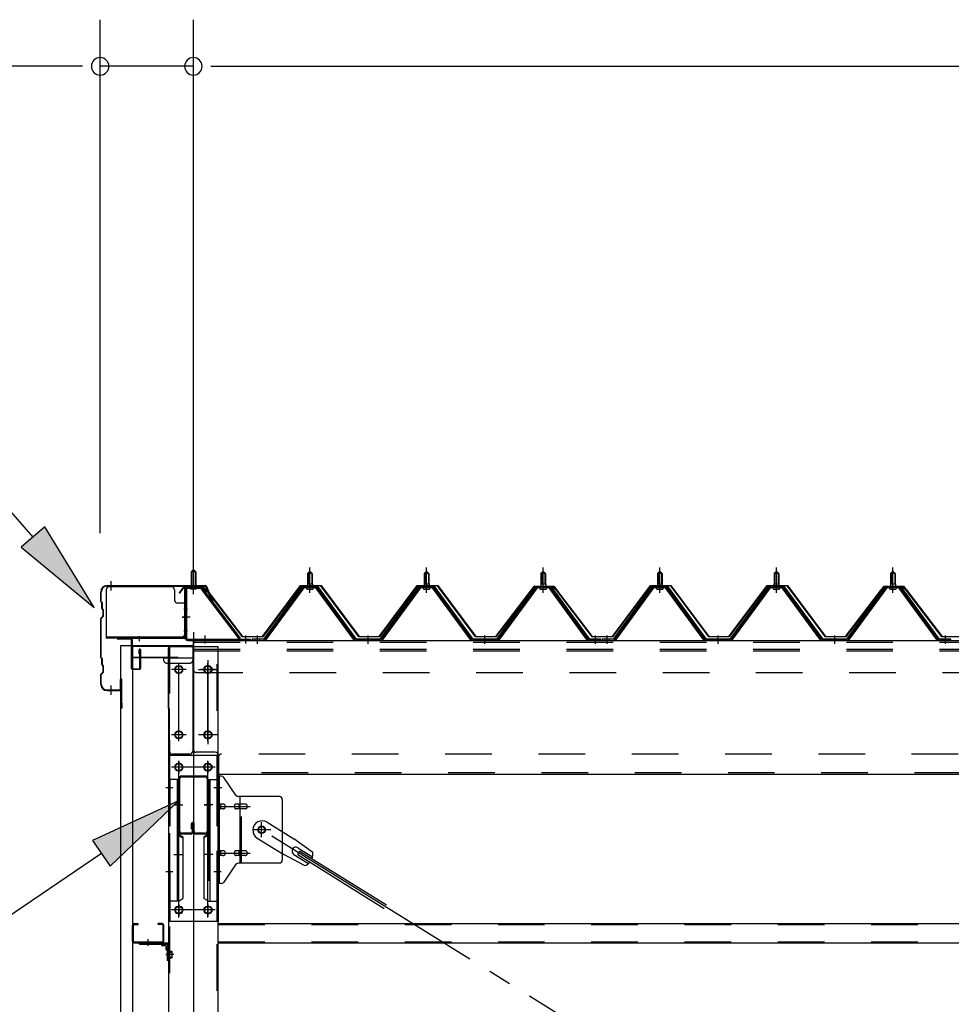
# Model space of a CAD drawing. Extents: x 868 to 32764, y 310 to 22484.
# Drawn here: x 16621 to 18219, y 16476 to 18165 of the extents above; entities that cross this region are included whole.
import ezdxf

# ---------------------------------------------------------------- set-up
doc = ezdxf.new("R2010")
doc.units = 0
doc.header["$LTSCALE"] = 80
doc.header["$MEASUREMENT"] = 0
for name, pattern in [('1PL-M', [15, 12, -1, 1, -1]), ('1PL-S', [4, 2.5, -0.5, 0.5, -0.5]), ('1PL-SL', [6.5, 5, -0.5, 0.5, -0.5]), ('HIDE-M', [2, 1, -1])]:
    doc.linetypes.add(name, pattern=pattern)
for name, color, linetype in [('HIKIDASHI', 6, 'CONTINUOUS'), ('SUNPOU', 4, 'CONTINUOUS'), ('ケラバ', 3, 'CONTINUOUS'), ('ケラバ穴隠し金具', 2, 'CONTINUOUS'), ('パネル受フレ-ム', 1, 'CONTINUOUS'), ('ブレ-ス', 3, 'CONTINUOUS'), ('ブレ-ス取付金物', 2, 'CONTINUOUS'), ('ヨドル-フ88', 2, 'CONTINUOUS'), ('上枠', 3, 'CONTINUOUS'), ('壁', 3, 'CONTINUOUS'), ('後柱', 3, 'CONTINUOUS'), ('後桁', 3, 'CONTINUOUS'), ('梁', 3, 'CONTINUOUS'), ('梁取付金具', 2, 'CONTINUOUS'), ('端桁金具', 1, 'CONTINUOUS'), ('胴縁', 1, 'CONTINUOUS'), ('胴縁金具', 2, 'CONTINUOUS')]:
    doc.layers.add(name, color=color, linetype=linetype)

msp = doc.modelspace()

# ---------------------------------------------------------------- linework, layer by layer
at = {"layer": 'HIKIDASHI'}
for p, q in [((16643.5, 17277.6), (16289.4, 17685.4)), ((16663.7, 17295.1), (16623.4, 17260.2)), ((16748.4, 17156.8), (16663.7, 17295.1)), ((16623.4, 17260.2), (16748.4, 17156.8)), ((16892.9, 16825), (16745.7, 16757)), ((16775.7, 16712.9), (16892.9, 16825)), ((16745.7, 16757), (16775.7, 16712.9)), ((16760.7, 16735), (16472.6, 16538.7))]:
    msp.add_line(p, q, dxfattribs=at)
for points in [[(16623.4, 17260.2), (16663.7, 17295.1), (16748.4, 17156.8)], [(16775.7, 16712.9), (16745.7, 16757), (16892.9, 16825)]]:
    msp.add_solid(points, dxfattribs=at)
at = {"layer": 'SUNPOU'}
for p, q in [((16758.6, 17284.5), (16758.6, 18165.4)), ((16918.6, 17204.5), (16918.6, 18165.4)), ((16918.6, 17204.5), (16918.6, 18165.4)), ((16718.6, 18085.4), (16259.6, 18085.4)), ((16728.6, 18085.4), (16698.6, 18085.4)), ((16918.6, 18085.4), (16758.6, 18085.4)), ((16948.6, 18085.4), (16978.6, 18085.4)), ((16948.6, 18085.4), (16978.6, 18085.4)), ((16958.6, 18085.4), (16998.6, 18085.4)), ((16958.6, 18085.4), (28078.6, 18085.4))]:
    msp.add_line(p, q, dxfattribs=at)
for centre, start, end in [((16758.6, 18085.4), 0, 180), ((16918.6, 18085.4), 0, 180), ((16918.6, 18085.4), 0, 180), ((16758.6, 18085.4), 180, 0), ((16918.6, 18085.4), 180, 0), ((16918.6, 18085.4), 180, 0)]:
    msp.add_arc(centre, 15, start, end, dxfattribs=at)
at = {"layer": 'ケラバ', "color": 6, "linetype": '1PL-M'}
for p, q in [((16777.6, 17186), (16777.6, 17202)), ((16918.6, 17186), (16918.6, 17202)), ((16777.6, 17007), (16777.6, 17023))]:
    msp.add_line(p, q, dxfattribs=at)
at = {"layer": 'ケラバ'}
for p, q in [((16759.6, 17167.4), (16759.6, 17183.5)), ((16760.6, 17167.4), (16760.6, 17183.5)), ((16770.6, 17194.5), (16939.3, 17194.5)), ((16770.6, 17193.5), (16939.3, 17193.5)), ((16940.2, 17192.9), (16952.2, 17163.2)), ((16941.1, 17193.3), (16953.1, 17163.5)), ((16760.2, 17166), (16761.3, 17164.8)), ((16760.9, 17166.7), (16762, 17165.5)), ((16761.6, 17155.4), (16761.6, 17164.1)), ((16762.6, 17155.4), (16762.6, 17164.1)), ((16953.1, 17163.5), (16952.2, 17163.2)), ((16762.2, 17154), (16763.3, 17152.8)), ((16762.9, 17154.7), (16764, 17153.5)), ((16763.6, 17143), (16763.6, 17152.1)), ((16764.6, 17143), (16764.6, 17152.1)), ((16759.6, 17071.4), (16759.6, 17137.7)), ((16763.3, 17142.2), (16760.2, 17139.1)), ((16760.6, 17071.4), (16760.6, 17137.7)), ((16764, 17141.5), (16760.9, 17138.4)), ((16760.2, 17070), (16761.3, 17068.8)), ((16760.9, 17070.7), (16762, 17069.5)), ((16761.6, 17059.4), (16761.6, 17068.1)), ((16762.6, 17059.4), (16762.6, 17068.1)), ((16763.3, 17046.2), (16760.2, 17043.1)), ((16764, 17045.5), (16760.9, 17042.4)), ((16762.2, 17058), (16763.3, 17056.8)), ((16762.9, 17058.7), (16764, 17057.5)), ((16763.6, 17047), (16763.6, 17056.1)), ((16764.6, 17047), (16764.6, 17056.1)), ((16759.6, 17025.5), (16759.6, 17041.7)), ((16760.6, 17025.5), (16760.6, 17041.7)), ((16793.6, 17016.5), (16793.6, 17033.5)), ((16794.6, 16985.5), (16794.6, 17033.5)), ((16795.6, 16985.5), (16795.6, 17033.5)), ((16770.6, 17015.5), (16792.6, 17015.5)), ((16770.6, 17014.5), (16792.6, 17014.5)), ((16795.6, 16992.5), (16796.6, 16992.5)), ((16796.6, 16985.5), (16796.6, 16992.5))]:
    msp.add_line(p, q, dxfattribs=at)
for centre, radius, start, end in [((16770.6, 17183.5), 11, 90, 180), ((16770.6, 17183.5), 10, 90, 180), ((16939.3, 17192.5), 2, 21.9606, 90), ((16939.3, 17192.5), 1, 21.9606, 90), ((16761.6, 17167.4), 2, 180, 225), ((16761.6, 17167.4), 1, 180, 225), ((16760.6, 17164.1), 1, 0, 45), ((16760.6, 17164.1), 2, 0, 45), ((16763.6, 17155.4), 2, 180, 225), ((16763.6, 17155.4), 1, 180, 225), ((16762.6, 17152.1), 1, 0, 45), ((16762.6, 17152.1), 2, 0, 45), ((16761.6, 17137.7), 2, 135, 180), ((16761.6, 17137.7), 1, 135, 180), ((16762.6, 17143), 1, 315, 0), ((16762.6, 17143), 2, 315, 0), ((16761.6, 17071.4), 2, 180, 225), ((16761.6, 17071.4), 1, 180, 225), ((16760.6, 17068.1), 1, 0, 45), ((16760.6, 17068.1), 2, 0, 45), ((16763.6, 17059.4), 2, 180, 225), ((16763.6, 17059.4), 1, 180, 225), ((16762.6, 17056.1), 1, 0, 45), ((16762.6, 17047), 1, 315, 0), ((16762.6, 17056.1), 2, 0, 45), ((16762.6, 17047), 2, 315, 0), ((16761.6, 17041.7), 2, 135, 180), ((16761.6, 17041.7), 1, 135, 180), ((16794.6, 17033.5), 1, 0, 180), ((16770.6, 17025.5), 11, 180, 270), ((16770.6, 17025.5), 10, 180, 270), ((16792.6, 17016.5), 2, 270, 0), ((16792.6, 17016.5), 1, 270, 0), ((16795.6, 16985.5), 1, 180, 0)]:
    msp.add_arc(centre, radius, start, end, dxfattribs=at)
at = {"layer": 'ケラバ穴隠し金具'}
for p, q in [((16769.2, 17187.5), (16769.2, 17104.5)), ((16881.2, 17192.5), (16774.2, 17192.5)), ((16886.2, 17187.5), (16886.2, 17169.5)), ((16906.2, 17164.5), (16891.2, 17164.5)), ((16904.6, 17164.5), (16904.6, 17107.5)), ((16906.2, 17164.5), (16906.2, 17107.5)), ((16901.2, 17106.1), (16769.2, 17106.1)), ((16901.2, 17104.5), (16769.2, 17104.5)), ((16901.2, 17107.5), (16901.2, 17104.5)), ((16906.2, 17107.5), (16901.2, 17107.5))]:
    msp.add_line(p, q, dxfattribs=at)
at = {"layer": 'ケラバ穴隠し金具', "color": 6, "linetype": '1PL-S'}
for p, q in [((16902.2, 17154.5), (16908.7, 17154.5)), ((16908.7, 17116.5), (16902.2, 17116.5))]:
    msp.add_line(p, q, dxfattribs=at)
at = {"layer": 'ケラバ穴隠し金具'}
for centre, start, end in [((16774.2, 17187.5), 90, 180), ((16881.2, 17187.5), 0, 90), ((16891.2, 17169.5), 180, 270)]:
    msp.add_arc(centre, 5, start, end, dxfattribs=at)
at = {"layer": 'パネル受フレ-ム', "color": 6, "linetype": '1PL-SL'}
for p, q in [((16918.6, 17179.9), (16918.6, 17230.6)), ((16913.2, 17140.5), (16899.2, 17140.5)), ((16938.6, 17095.1), (16938.6, 17109.1)), ((17008.6, 17095.1), (17008.6, 17109.1))]:
    msp.add_line(p, q, dxfattribs=at)
at = {"layer": 'パネル受フレ-ム'}
for p, q in [((16914.6, 17218), (16918.6, 17222)), ((16914.6, 17218), (16914.6, 17192)), ((16922.6, 17218), (16914.6, 17218)), ((16918.6, 17222), (16922.6, 17218)), ((16922.6, 17218), (16922.6, 17192)), ((17114.6, 17215.5), (17118.6, 17219.5)), ((17114.6, 17215.5), (17114.6, 17197.8)), ((17122.6, 17215.5), (17114.6, 17215.5)), ((17118.6, 17219.5), (17122.6, 17215.5)), ((17122.6, 17215.5), (17122.6, 17197.8)), ((17314.6, 17215.5), (17318.6, 17219.5)), ((17314.6, 17215.5), (17314.6, 17197.8)), ((17322.6, 17215.5), (17314.6, 17215.5)), ((17318.6, 17219.5), (17322.6, 17215.5)), ((17322.6, 17215.5), (17322.6, 17197.8)), ((17514.6, 17215.5), (17518.6, 17219.5)), ((17514.6, 17215.5), (17514.6, 17197.8)), ((17522.6, 17215.5), (17514.6, 17215.5)), ((17518.6, 17219.5), (17522.6, 17215.5)), ((17522.6, 17215.5), (17522.6, 17197.8)), ((17714.6, 17215.5), (17718.6, 17219.5)), ((17714.6, 17215.5), (17714.6, 17197.8)), ((17722.6, 17215.5), (17714.6, 17215.5)), ((17718.6, 17219.5), (17722.6, 17215.5)), ((17722.6, 17215.5), (17722.6, 17197.8)), ((17914.6, 17215.5), (17918.6, 17219.5)), ((17914.6, 17215.5), (17914.6, 17197.8)), ((17922.6, 17215.5), (17914.6, 17215.5)), ((17918.6, 17219.5), (17922.6, 17215.5)), ((17922.6, 17215.5), (17922.6, 17197.8)), ((18114.6, 17215.5), (18118.6, 17219.5)), ((18114.6, 17215.5), (18114.6, 17197.8)), ((18122.6, 17215.5), (18114.6, 17215.5)), ((18118.6, 17219.5), (18122.6, 17215.5)), ((18122.6, 17215.5), (18122.6, 17197.8)), ((17114.4, 17197.8), (17122.9, 17197.8)), ((17114.4, 17197.8), (17114.4, 17193.8)), ((17122.9, 17197.8), (17122.9, 17193.8)), ((17314.4, 17197.8), (17322.9, 17197.8)), ((17314.4, 17197.8), (17314.4, 17193.8)), ((17322.9, 17197.8), (17322.9, 17193.8)), ((17514.4, 17197.8), (17522.9, 17197.8)), ((17514.4, 17197.8), (17514.4, 17193.8)), ((17522.9, 17197.8), (17522.9, 17193.8)), ((17714.4, 17197.8), (17722.9, 17197.8)), ((17714.4, 17197.8), (17714.4, 17193.8)), ((17722.9, 17197.8), (17722.9, 17193.8)), ((17914.4, 17197.8), (17922.9, 17197.8)), ((17914.4, 17197.8), (17914.4, 17193.8)), ((17922.9, 17197.8), (17922.9, 17193.8)), ((18114.4, 17197.8), (18122.9, 17197.8)), ((18114.4, 17197.8), (18114.4, 17193.8)), ((18122.9, 17197.8), (18122.9, 17193.8)), ((16904.6, 17187.8), (16904.6, 17104.7)), ((16906.9, 17187.8), (16906.9, 17104.7)), ((16930.3, 17192), (16908.8, 17192)), ((16930.3, 17189.7), (16908.8, 17189.7)), ((16913.6, 17188.8), (16912.6, 17189.8)), ((16913.6, 17188.8), (16923.6, 17188.8)), ((16923.6, 17188.8), (16924.6, 17189.8)), ((16932, 17188.6), (16997.3, 17102.8)), ((16933.9, 17190), (16999.1, 17104.2)), ((17103.9, 17191.9), (17038.6, 17102.8)), ((17105.8, 17190.5), (17040.5, 17101.5)), ((17044.1, 17102.6), (17108.6, 17190.5)), ((17131.5, 17192.8), (17105.8, 17192.8)), ((17131.5, 17190.5), (17105.8, 17190.5)), ((17112.7, 17193.8), (17124.5, 17193.8)), ((17112.7, 17192.8), (17112.7, 17193.8)), ((17113.6, 17188.5), (17123.6, 17188.5)), ((17124.5, 17193.8), (17124.5, 17192.8)), ((17193.1, 17102.6), (17128.6, 17190.5)), ((17196.8, 17101.5), (17131.5, 17190.5)), ((17198.6, 17102.8), (17133.3, 17191.9)), ((17303.9, 17191.9), (17238.6, 17102.8)), ((17305.8, 17190.5), (17240.5, 17101.5)), ((17244.1, 17102.6), (17308.6, 17190.5)), ((17331.5, 17192.8), (17305.8, 17192.8)), ((17331.5, 17190.5), (17305.8, 17190.5)), ((17312.7, 17193.8), (17324.5, 17193.8)), ((17312.7, 17192.8), (17312.7, 17193.8)), ((17313.6, 17188.5), (17323.6, 17188.5)), ((17324.5, 17193.8), (17324.5, 17192.8)), ((17393.1, 17102.6), (17328.6, 17190.5)), ((17396.8, 17101.5), (17331.5, 17190.5)), ((17398.6, 17102.8), (17333.3, 17191.9)), ((17503.9, 17191.9), (17438.6, 17102.8)), ((17505.8, 17190.5), (17440.5, 17101.5)), ((17444.1, 17102.6), (17508.6, 17190.5)), ((17531.5, 17192.8), (17505.8, 17192.8)), ((17531.5, 17190.5), (17505.8, 17190.5)), ((17512.7, 17193.8), (17524.5, 17193.8)), ((17512.7, 17192.8), (17512.7, 17193.8)), ((17513.6, 17188.5), (17523.6, 17188.5)), ((17524.5, 17193.8), (17524.5, 17192.8)), ((17593.1, 17102.6), (17528.6, 17190.5)), ((17596.8, 17101.5), (17531.5, 17190.5)), ((17598.6, 17102.8), (17533.3, 17191.9)), ((17703.9, 17191.9), (17638.6, 17102.8)), ((17705.8, 17190.5), (17640.5, 17101.5)), ((17644.1, 17102.6), (17708.6, 17190.5)), ((17731.5, 17192.8), (17705.8, 17192.8)), ((17731.5, 17190.5), (17705.8, 17190.5)), ((17712.7, 17193.8), (17724.5, 17193.8)), ((17712.7, 17192.8), (17712.7, 17193.8)), ((17713.6, 17188.5), (17723.6, 17188.5)), ((17724.5, 17193.8), (17724.5, 17192.8)), ((17793.1, 17102.6), (17728.6, 17190.5)), ((17796.8, 17101.5), (17731.5, 17190.5)), ((17798.6, 17102.8), (17733.3, 17191.9)), ((17903.9, 17191.9), (17838.6, 17102.8)), ((17905.8, 17190.5), (17840.5, 17101.5)), ((17844.1, 17102.6), (17908.6, 17190.5)), ((17931.5, 17192.8), (17905.8, 17192.8)), ((17931.5, 17190.5), (17905.8, 17190.5)), ((17912.7, 17193.8), (17924.5, 17193.8)), ((17912.7, 17192.8), (17912.7, 17193.8)), ((17913.6, 17188.5), (17923.6, 17188.5)), ((17924.5, 17193.8), (17924.5, 17192.8)), ((17993.1, 17102.6), (17928.6, 17190.5)), ((17996.8, 17101.5), (17931.5, 17190.5)), ((17998.6, 17102.8), (17933.3, 17191.9)), ((18103.9, 17191.9), (18038.6, 17102.8)), ((18105.8, 17190.5), (18040.5, 17101.5)), ((18044.1, 17102.6), (18108.6, 17190.5)), ((18131.5, 17192.8), (18105.8, 17192.8)), ((18131.5, 17190.5), (18105.8, 17190.5)), ((18112.7, 17193.8), (18124.5, 17193.8)), ((18112.7, 17192.8), (18112.7, 17193.8)), ((18113.6, 17188.5), (18123.6, 17188.5)), ((18124.5, 17193.8), (18124.5, 17192.8)), ((18193.1, 17102.6), (18128.6, 17190.5)), ((18196.8, 17101.5), (18131.5, 17190.5)), ((18198.6, 17102.8), (18133.3, 17191.9)), ((16908.8, 17102.8), (17016.6, 17102.8)), ((16908.8, 17100.5), (17016.6, 17100.5)), ((16997.3, 17102.8), (16999.1, 17104.2)), ((17016.6, 17102.8), (17016.6, 17100.5)), ((17038.6, 17102.8), (17019.6, 17102.8)), ((17019.6, 17102.8), (17019.6, 17100.5)), ((17019.6, 17100.5), (17038.6, 17100.5)), ((17038.6, 17100.5), (17040.1, 17100.5)), ((17198.6, 17100.5), (17197.1, 17100.5)), ((17238.6, 17102.8), (17198.6, 17102.8)), ((17238.6, 17100.5), (17198.6, 17100.5)), ((17238.6, 17100.5), (17240.1, 17100.5)), ((17398.6, 17100.5), (17397.1, 17100.5)), ((17438.6, 17102.8), (17398.6, 17102.8)), ((17438.6, 17100.5), (17398.6, 17100.5)), ((17438.6, 17100.5), (17440.1, 17100.5)), ((17598.6, 17100.5), (17597.1, 17100.5)), ((17617.6, 17102.8), (17598.6, 17102.8)), ((17617.6, 17100.5), (17598.6, 17100.5)), ((17617.6, 17100.5), (17617.6, 17102.8)), ((17638.6, 17102.8), (17619.6, 17102.8)), ((17619.6, 17102.8), (17619.6, 17100.5)), ((17619.6, 17100.5), (17638.6, 17100.5)), ((17638.6, 17100.5), (17640.1, 17100.5)), ((17798.6, 17100.5), (17797.1, 17100.5)), ((17838.6, 17102.8), (17798.6, 17102.8)), ((17838.6, 17100.5), (17798.6, 17100.5)), ((17838.6, 17100.5), (17840.1, 17100.5)), ((17998.6, 17100.5), (17997.1, 17100.5)), ((18038.6, 17102.8), (17998.6, 17102.8)), ((18038.6, 17100.5), (17998.6, 17100.5)), ((18038.6, 17100.5), (18040.1, 17100.5)), ((18198.6, 17100.5), (18197.1, 17100.5)), ((18217.6, 17102.8), (18198.6, 17102.8)), ((18217.6, 17100.5), (18198.6, 17100.5)), ((18217.6, 17100.5), (18217.6, 17102.8))]:
    msp.add_line(p, q, dxfattribs=at)
at = {"layer": 'パネル受フレ-ム', "color": 6}
for p, q in [((16915.6, 17218), (16915.6, 17192)), ((16921.6, 17218), (16921.6, 17192)), ((17115.6, 17215.5), (17115.3, 17216.2)), ((17115.6, 17215.5), (17115.6, 17197.8)), ((17121.6, 17215.5), (17122, 17216.2)), ((17121.6, 17215.5), (17121.6, 17197.8)), ((17315.6, 17215.5), (17315.3, 17216.2)), ((17315.6, 17215.5), (17315.6, 17197.8)), ((17321.6, 17215.5), (17322, 17216.2)), ((17321.6, 17215.5), (17321.6, 17197.8)), ((17515.6, 17215.5), (17515.3, 17216.2)), ((17515.6, 17215.5), (17515.6, 17197.8)), ((17521.6, 17215.5), (17522, 17216.2)), ((17521.6, 17215.5), (17521.6, 17197.8)), ((17715.6, 17215.5), (17715.3, 17216.2)), ((17715.6, 17215.5), (17715.6, 17197.8)), ((17721.6, 17215.5), (17722, 17216.2)), ((17721.6, 17215.5), (17721.6, 17197.8)), ((17915.6, 17215.5), (17915.3, 17216.2)), ((17915.6, 17215.5), (17915.6, 17197.8)), ((17921.6, 17215.5), (17922, 17216.2)), ((17921.6, 17215.5), (17921.6, 17197.8)), ((18115.6, 17215.5), (18115.3, 17216.2)), ((18115.6, 17215.5), (18115.6, 17197.8)), ((18121.6, 17215.5), (18122, 17216.2)), ((18121.6, 17215.5), (18121.6, 17197.8))]:
    msp.add_line(p, q, dxfattribs=at)
at = {"layer": 'パネル受フレ-ム', "color": 6, "linetype": '1PL-M'}
for p, q in [((17118.6, 17182.2), (17118.6, 17225.5)), ((17318.6, 17182.2), (17318.6, 17225.5)), ((17518.6, 17182.2), (17518.6, 17225.5)), ((17718.6, 17182.2), (17718.6, 17225.5)), ((17918.6, 17182.2), (17918.6, 17225.5)), ((18118.6, 17182.2), (18118.6, 17225.5)), ((17028.6, 17094.5), (17028.6, 17108.8)), ((17218.6, 17094.5), (17218.6, 17108.8)), ((17418.6, 17094.5), (17418.6, 17108.8)), ((17608.6, 17094.5), (17608.6, 17108.8)), ((17628.6, 17094.5), (17628.6, 17108.8)), ((17818.6, 17094.5), (17818.6, 17108.8)), ((18018.6, 17094.5), (18018.6, 17108.8)), ((18208.6, 17094.5), (18208.6, 17108.8))]:
    msp.add_line(p, q, dxfattribs=at)
at = {"layer": 'パネル受フレ-ム', "color": 6, "linetype": 'HIDE-M'}
for p, q in [((17024.6, 17100.5), (17024.6, 17102.8)), ((17032.6, 17100.5), (17032.6, 17102.8)), ((17214.6, 17100.5), (17214.6, 17102.8)), ((17222.6, 17100.5), (17222.6, 17102.8)), ((17414.6, 17100.5), (17414.6, 17102.8)), ((17422.6, 17100.5), (17422.6, 17102.8)), ((17604.6, 17100.5), (17604.6, 17102.8)), ((17612.6, 17100.5), (17612.6, 17102.8)), ((17624.6, 17100.5), (17624.6, 17102.8)), ((17632.6, 17100.5), (17632.6, 17102.8)), ((17814.6, 17100.5), (17814.6, 17102.8)), ((17822.6, 17100.5), (17822.6, 17102.8)), ((18014.6, 17100.5), (18014.6, 17102.8)), ((18022.6, 17100.5), (18022.6, 17102.8)), ((18204.6, 17100.5), (18204.6, 17102.8)), ((18212.6, 17100.5), (18212.6, 17102.8))]:
    msp.add_line(p, q, dxfattribs=at)
at = {"layer": 'パネル受フレ-ム'}
for centre, radius, start, end in [((16908.8, 17187.8), 4.2, 90, 180), ((16908.8, 17187.8), 1.9, 90, 180), ((16930.3, 17187.8), 4.2, 31.2547, 90), ((16930.3, 17187.8), 1.9, 31.2547, 90), ((17105.8, 17190.5), 2.3, 90, 143.1301), ((17113.6, 17189.5), 1, 90, 270), ((17123.6, 17189.5), 1, 270, 90), ((17131.5, 17190.5), 2.3, 36.8699, 90), ((17305.8, 17190.5), 2.3, 90, 143.1301), ((17313.6, 17189.5), 1, 90, 270), ((17323.6, 17189.5), 1, 270, 90), ((17331.5, 17190.5), 2.3, 36.8699, 90), ((17505.8, 17190.5), 2.3, 90, 143.1301), ((17513.6, 17189.5), 1, 90, 270), ((17523.6, 17189.5), 1, 270, 90), ((17531.5, 17190.5), 2.3, 36.8699, 90), ((17705.8, 17190.5), 2.3, 90, 143.1301), ((17713.6, 17189.5), 1, 90, 270), ((17723.6, 17189.5), 1, 270, 90), ((17731.5, 17190.5), 2.3, 36.8699, 90), ((17905.8, 17190.5), 2.3, 90, 143.1301), ((17913.6, 17189.5), 1, 90, 270), ((17923.6, 17189.5), 1, 270, 90), ((17931.5, 17190.5), 2.3, 36.8699, 90), ((18105.8, 17190.5), 2.3, 90, 143.1301), ((18113.6, 17189.5), 1, 90, 270), ((18123.6, 17189.5), 1, 270, 90), ((18131.5, 17190.5), 2.3, 36.8699, 90), ((16908.8, 17104.7), 4.2, 180, 270), ((16908.8, 17104.7), 1.9, 180, 270), ((17038.6, 17102.8), 2.3, 270, 323.7526), ((17040.1, 17105.5), 5, 270, 323.7526), ((17197.1, 17105.5), 5, 216.2474, 270), ((17198.6, 17102.8), 2.3, 216.2474, 270), ((17238.6, 17102.8), 2.3, 270, 323.7526), ((17240.1, 17105.5), 5, 270, 323.7526), ((17397.1, 17105.5), 5, 216.2474, 270), ((17398.6, 17102.8), 2.3, 216.2474, 270), ((17438.6, 17102.8), 2.3, 270, 323.7526), ((17440.1, 17105.5), 5, 270, 323.7526), ((17597.1, 17105.5), 5, 216.2474, 270), ((17598.6, 17102.8), 2.3, 216.2474, 270), ((17638.6, 17102.8), 2.3, 270, 323.7526), ((17640.1, 17105.5), 5, 270, 323.7526), ((17797.1, 17105.5), 5, 216.2474, 270), ((17798.6, 17102.8), 2.3, 216.2474, 270), ((17838.6, 17102.8), 2.3, 270, 323.7526), ((17840.1, 17105.5), 5, 270, 323.7526), ((17997.1, 17105.5), 5, 216.2474, 270), ((17998.6, 17102.8), 2.3, 216.2474, 270), ((18038.6, 17102.8), 2.3, 270, 323.7526), ((18040.1, 17105.5), 5, 270, 323.7526), ((18197.1, 17105.5), 5, 216.2474, 270), ((18198.6, 17102.8), 2.3, 216.2474, 270)]:
    msp.add_arc(centre, radius, start, end, dxfattribs=at)
at = {"layer": 'ブレ-ス', "color": 6, "linetype": '1PL-SL'}
msp.add_line((19601.6, 15181.5), (17035.6, 16775.5), dxfattribs=at)
at = {"layer": 'ブレ-ス'}
for p, q in [((17044.9, 16788.6), (17090.8, 16760.1)), ((17028.1, 16761.4), (17073.9, 16732.9)), ((17123.3, 16736.8), (17090.8, 16760.1)), ((17098, 16744.7), (17123.1, 16729.1)), ((17109.2, 16714.1), (17073.9, 16732.9)), ((17091, 16733.3), (17116.1, 16717.7)), ((17097.5, 16733), (17101.2, 16738.9)), ((17097.5, 16733), (17246.1, 16640.7)), ((17101.2, 16738.9), (17249.8, 16646.6))]:
    msp.add_line(p, q, dxfattribs=at)
msp.add_circle((17035.6, 16775.5), 5.5, dxfattribs=at)
for centre, radius, start, end in [((17036.5, 16775), 16, 58.1511, 238.1511), ((17094.5, 16739), 6.7, 58.1511, 238.1511), ((17103.6, 16733.3), 20, 338.2298, 9.9867), ((17103.6, 16733.3), 20, 286.3155, 318.0724)]:
    msp.add_arc(centre, radius, start, end, dxfattribs=at)
at = {"layer": 'ブレ-ス取付金物'}
for p, q in [((16961.1, 16683.5), (16961.1, 16867.5)), ((16966.5, 16867.5), (16961.1, 16867.5)), ((16963.4, 16683.5), (16963.4, 16867.5)), ((16991.6, 16834.7), (16970.6, 16865.4)), ((16963.4, 16827.5), (16961.1, 16827.5)), ((17066.1, 16832.5), (16995.8, 16832.5)), ((16998.8, 16718.5), (16998.8, 16832.5)), ((17071.1, 16827.5), (17071.1, 16723.5)), ((16969.9, 16819.5), (16963.4, 16819.5)), ((16969.9, 16811.5), (16963.4, 16811.5)), ((16997.8, 16819.5), (16991.3, 16819.5)), ((16997.8, 16811.5), (16991.3, 16811.5)), ((17007.6, 16819.5), (16998.8, 16819.5)), ((17007.6, 16811.5), (16998.8, 16811.5)), ((16969.9, 16739.5), (16963.4, 16739.5)), ((16969.9, 16731.5), (16963.4, 16731.5)), ((16997.8, 16739.5), (16991.3, 16739.5)), ((16997.8, 16731.5), (16991.3, 16731.5)), ((17007.6, 16739.5), (16998.8, 16739.5)), ((17007.6, 16731.5), (16998.8, 16731.5)), ((16963.4, 16723.5), (16961.1, 16723.5)), ((16991.6, 16716.4), (16970.6, 16685.7)), ((17066.1, 16718.5), (16995.8, 16718.5)), ((16966.5, 16683.5), (16961.1, 16683.5))]:
    msp.add_line(p, q, dxfattribs=at)
at = {"layer": 'ブレ-ス取付金物', "color": 6, "linetype": '1PL-SL'}
for p, q in [((16967.2, 16847.5), (16956.1, 16847.5)), ((16958.6, 16815.5), (17016, 16815.5)), ((17051.6, 16775.5), (17019.8, 16775.5)), ((17035.6, 16762.6), (17035.6, 16788.5)), ((16958.6, 16735.5), (17016, 16735.5)), ((16966.1, 16703.5), (16957.2, 16703.5))]:
    msp.add_line(p, q, dxfattribs=at)
at = {"layer": 'ブレ-ス取付金物', "color": 6, "linetype": 'HIDE-M'}
msp.add_line((17001.1, 16718.5), (17001.1, 16832.5), dxfattribs=at)
at = {"layer": 'ブレ-ス取付金物'}
msp.add_circle((17035.6, 16775.5), 6.5, dxfattribs=at)
for centre, radius, start, end in [((16966.5, 16862.5), 5, 34.439, 90), ((16966.5, 16862.5), 5, 34.439, 90), ((16995.8, 16837.5), 5, 214.439, 270), ((17066.1, 16827.5), 5, 0, 90), ((16963.4, 16817.9), 1.61, 56.4659, 90), ((16963.4, 16813.1), 1.61, 270, 303.5341), ((16962.7, 16816.8), 2.98, 32.0054, 56.4659), ((16962.7, 16814.3), 2.98, 303.5341, 327.9946), ((16961.5, 16816), 4.4, 14.5143, 32.0054), ((16961.5, 16815), 4.4, 327.9946, 345.4857), ((16959.5, 16815.5), 6.38, 360, 14.5143), ((16959.5, 16815.5), 6.38, 345.4857, 0), ((16969.9, 16816.5), 3.07, 64.6677, 90), ((16969.9, 16814.6), 3.07, 270, 295.3323), ((16969.7, 16816), 3.57, 41.1859, 64.6677), ((16969.7, 16815.1), 3.57, 295.3323, 318.8141), ((16969.4, 16815.7), 4.01, 19.9224, 41.1859), ((16969.4, 16815.4), 4.01, 318.8141, 340.0776), ((16968.9, 16815.5), 4.56, 360, 19.9224), ((16968.9, 16815.5), 4.56, 340.0776, 0), ((16995.2, 16815.5), 6.38, 165.4857, 180), ((16995.2, 16815.5), 6.38, 180, 194.5143), ((16993.3, 16816), 4.4, 147.9946, 165.4857), ((16993.3, 16815), 4.4, 194.5143, 212.0054), ((16992.1, 16816.8), 2.98, 123.5341, 147.9946), ((16992.1, 16814.3), 2.98, 212.0054, 236.4659), ((16991.3, 16817.9), 1.61, 90, 123.5341), ((16991.3, 16813.1), 1.61, 236.4659, 270), ((17002.7, 16815.5), 6.38, 165.4857, 180), ((17002.7, 16815.5), 6.38, 180, 194.5143), ((17000.8, 16816), 4.4, 147.9946, 165.4857), ((17000.8, 16815), 4.4, 194.5143, 212.0054), ((16999.6, 16816.8), 2.98, 123.5341, 147.9946), ((16999.6, 16814.3), 2.98, 212.0054, 236.4659), ((16998.8, 16817.9), 1.61, 90, 123.5341), ((16998.8, 16813.1), 1.61, 236.4659, 270), ((17007.6, 16816.5), 3.07, 64.6677, 90), ((17007.6, 16814.6), 3.07, 270, 295.3323), ((17007.4, 16816), 3.57, 41.1859, 64.6677), ((17007.4, 16815.1), 3.57, 295.3323, 318.8141), ((17007.1, 16815.7), 4.01, 19.9224, 41.1859), ((17007.1, 16815.4), 4.01, 318.8141, 340.0776), ((17006.6, 16815.5), 4.56, 360, 19.9224), ((17006.6, 16815.5), 4.56, 340.0776, 0), ((16963.4, 16737.9), 1.61, 56.4659, 90), ((16963.4, 16733.1), 1.61, 270, 303.5341), ((16962.7, 16736.8), 2.98, 32.0054, 56.4659), ((16962.7, 16734.3), 2.98, 303.5341, 327.9946), ((16961.5, 16736), 4.4, 14.5143, 32.0054), ((16961.5, 16735), 4.4, 327.9946, 345.4857), ((16959.5, 16735.5), 6.38, 360, 14.5143), ((16959.5, 16735.5), 6.38, 345.4857, 0), ((16969.9, 16736.5), 3.07, 64.6677, 90), ((16969.9, 16734.6), 3.07, 270, 295.3323), ((16969.7, 16736), 3.57, 41.1859, 64.6677), ((16969.7, 16735.1), 3.57, 295.3323, 318.8141), ((16969.4, 16735.7), 4.01, 19.9224, 41.1859), ((16969.4, 16735.4), 4.01, 318.8141, 340.0776), ((16968.9, 16735.5), 4.56, 360, 19.9224), ((16968.9, 16735.5), 4.56, 340.0776, 0), ((16995.2, 16735.5), 6.38, 165.4857, 180), ((16995.2, 16735.5), 6.38, 180, 194.5143), ((16993.3, 16736), 4.4, 147.9946, 165.4857), ((16993.3, 16735), 4.4, 194.5143, 212.0054), ((16992.1, 16736.8), 2.98, 123.5341, 147.9946), ((16992.1, 16734.3), 2.98, 212.0054, 236.4659), ((16991.3, 16737.9), 1.61, 90, 123.5341), ((16991.3, 16733.1), 1.61, 236.4659, 270), ((17002.7, 16735.5), 6.38, 165.4857, 180), ((17002.7, 16735.5), 6.38, 180, 194.5143), ((17000.8, 16736), 4.4, 147.9946, 165.4857), ((17000.8, 16735), 4.4, 194.5143, 212.0054), ((16999.6, 16736.8), 2.98, 123.5341, 147.9946), ((16999.6, 16734.3), 2.98, 212.0054, 236.4659), ((16998.8, 16737.9), 1.61, 90, 123.5341), ((16998.8, 16733.1), 1.61, 236.4659, 270), ((17007.6, 16736.5), 3.07, 64.6677, 90), ((17007.6, 16734.6), 3.07, 270, 295.3323), ((17007.4, 16736), 3.57, 41.1859, 64.6677), ((17007.4, 16735.1), 3.57, 295.3323, 318.8141), ((17007.1, 16735.7), 4.01, 19.9224, 41.1859), ((17007.1, 16735.4), 4.01, 318.8141, 340.0776), ((17006.6, 16735.5), 4.56, 0, 19.9224), ((17006.6, 16735.5), 4.56, 340.0776, 360), ((16995.8, 16713.5), 5, 90, 145.561), ((17066.1, 16723.5), 5, 270, 0), ((16966.5, 16688.5), 5, 270, 325.561)]:
    msp.add_arc(centre, radius, start, end, dxfattribs=at)
at = {"layer": 'ヨドル-フ88'}
for p, q in [((16894.3, 17181.6), (16903.3, 17193.5)), ((16894.7, 17181.3), (16894.3, 17181.6)), ((16903.6, 17193), (16894.7, 17181.3)), ((16903.3, 17193.5), (16933.8, 17193.5)), ((16933.7, 17193), (16903.6, 17193)), ((16941.3, 17186.9), (16933.7, 17193)), ((16933.8, 17193.5), (16941.6, 17187.3)), ((17002.6, 17106.5), (16941.3, 17186.9)), ((16941.6, 17187.3), (17002.8, 17107)), ((17037.3, 17107), (17102.6, 17194.5)), ((17102.8, 17194), (17037.6, 17106.5)), ((17102.6, 17194.5), (17137.6, 17194.5)), ((17137.3, 17194), (17102.8, 17194)), ((17202.6, 17106.5), (17137.3, 17194)), ((17137.6, 17194.5), (17202.8, 17107)), ((17237.3, 17107), (17302.6, 17194.5)), ((17302.8, 17194), (17237.6, 17106.5)), ((17302.6, 17194.5), (17337.6, 17194.5)), ((17337.3, 17194), (17302.8, 17194)), ((17402.6, 17106.5), (17337.3, 17194)), ((17337.6, 17194.5), (17402.8, 17107)), ((17437.3, 17107), (17498.6, 17187.3)), ((17498.9, 17186.9), (17437.6, 17106.5)), ((17494.3, 17181.6), (17503.3, 17193.5)), ((17494.7, 17181.3), (17494.3, 17181.6)), ((17503.6, 17193), (17494.7, 17181.3)), ((17498.6, 17187.3), (17506.3, 17193.5)), ((17506.5, 17193), (17498.9, 17186.9)), ((17503.3, 17193.5), (17533.8, 17193.5)), ((17533.7, 17193), (17503.6, 17193)), ((17506.3, 17193.5), (17536.8, 17193.5)), ((17536.6, 17193), (17506.5, 17193)), ((17541.3, 17186.9), (17533.7, 17193)), ((17533.8, 17193.5), (17541.6, 17187.3)), ((17545.5, 17181.3), (17536.6, 17193)), ((17536.8, 17193.5), (17545.9, 17181.6)), ((17602.6, 17106.5), (17541.3, 17186.9)), ((17541.6, 17187.3), (17602.8, 17107)), ((17545.9, 17181.6), (17545.5, 17181.3)), ((17637.3, 17107), (17702.6, 17194.5)), ((17702.8, 17194), (17637.6, 17106.5)), ((17702.6, 17194.5), (17737.6, 17194.5)), ((17737.3, 17194), (17702.8, 17194)), ((17802.6, 17106.5), (17737.3, 17194)), ((17737.6, 17194.5), (17802.8, 17107)), ((17837.3, 17107), (17902.6, 17194.5)), ((17902.8, 17194), (17837.6, 17106.5)), ((17902.6, 17194.5), (17937.6, 17194.5)), ((17937.3, 17194), (17902.8, 17194)), ((18002.6, 17106.5), (17937.3, 17194)), ((17937.6, 17194.5), (18002.8, 17107)), ((18037.3, 17107), (18098.6, 17187.3)), ((18098.9, 17186.9), (18037.6, 17106.5)), ((18094.3, 17181.6), (18103.3, 17193.5)), ((18094.7, 17181.3), (18094.3, 17181.6)), ((18103.6, 17193), (18094.7, 17181.3)), ((18098.6, 17187.3), (18106.3, 17193.5)), ((18106.5, 17193), (18098.9, 17186.9)), ((18103.3, 17193.5), (18133.8, 17193.5)), ((18133.7, 17193), (18103.6, 17193)), ((18106.3, 17193.5), (18136.8, 17193.5)), ((18136.6, 17193), (18106.5, 17193)), ((18141.3, 17186.9), (18133.7, 17193)), ((18133.8, 17193.5), (18141.6, 17187.3)), ((18145.5, 17181.3), (18136.6, 17193)), ((18136.8, 17193.5), (18145.9, 17181.6)), ((18202.6, 17106.5), (18141.3, 17186.9)), ((18141.6, 17187.3), (18202.8, 17107)), ((18145.9, 17181.6), (18145.5, 17181.3)), ((17037.6, 17106.5), (17002.6, 17106.5)), ((17002.8, 17107), (17037.3, 17107)), ((17237.6, 17106.5), (17202.6, 17106.5)), ((17202.8, 17107), (17237.3, 17107)), ((17437.6, 17106.5), (17402.6, 17106.5)), ((17402.8, 17107), (17437.3, 17107)), ((17637.6, 17106.5), (17602.6, 17106.5)), ((17602.8, 17107), (17637.3, 17107)), ((17837.6, 17106.5), (17802.6, 17106.5)), ((17802.8, 17107), (17837.3, 17107)), ((18037.6, 17106.5), (18002.6, 17106.5)), ((18002.8, 17107), (18037.3, 17107)), ((18237.6, 17106.5), (18202.6, 17106.5)), ((18202.8, 17107), (18237.3, 17107))]:
    msp.add_line(p, q, dxfattribs=at)
at = {"layer": '上枠', "color": 6, "linetype": '1PL-M'}
for p, q in [((16918.6, 17186.5), (16918.6, 17197.5)), ((16899.7, 17140.5), (16908.1, 17140.5)), ((16825.6, 17107.8), (16825.6, 17099.3))]:
    msp.add_line(p, q, dxfattribs=at)
at = {"layer": '上枠'}
for p, q in [((16903.6, 17190.5), (16903.6, 17105.5)), ((16904.6, 17190.5), (16904.6, 17105.5)), ((16905.6, 17192.5), (16932.6, 17192.5)), ((16905.6, 17191.5), (16932.6, 17191.5)), ((16933.4, 17191.1), (16939.8, 17182)), ((16934.2, 17191.7), (16940.6, 17182.5)), ((16940.6, 17182.5), (16939.8, 17182)), ((16902.6, 17104.5), (16789.6, 17104.5)), ((16902.6, 17103.5), (16789.6, 17103.5)), ((16811.6, 17102.5), (16789.6, 17102.5)), ((16812.6, 17052.5), (16812.6, 17101.5)), ((16813.6, 17101.5), (16813.6, 17052.5)), ((16825.6, 17077.5), (16825.6, 17084.5)), ((16826.6, 17052.5), (16826.6, 17084.5)), ((16827.6, 17084.5), (16827.6, 17052.5)), ((16826.6, 17077.5), (16825.6, 17077.5)), ((16814.6, 17051.5), (16825.6, 17051.5)), ((16825.6, 17050.5), (16814.6, 17050.5))]:
    msp.add_line(p, q, dxfattribs=at)
for centre, radius, start, end in [((16905.6, 17190.5), 2, 90, 180), ((16905.6, 17190.5), 1, 90, 180), ((16932.6, 17190.5), 2, 34.992, 90), ((16932.6, 17190.5), 1, 34.992, 90), ((16789.6, 17103.5), 1, 90, 270), ((16811.6, 17101.5), 2, 0, 90), ((16811.6, 17101.5), 1, 0, 90), ((16902.6, 17105.5), 2, 270, 0), ((16902.6, 17105.5), 1, 270, 0), ((16826.6, 17084.5), 1, 0, 180), ((16814.6, 17052.5), 2, 180, 270), ((16814.6, 17052.5), 1, 180, 270), ((16825.6, 17052.5), 2, 270, 0), ((16825.6, 17052.5), 1, 270, 0)]:
    msp.add_arc(centre, radius, start, end, dxfattribs=at)
at = {"layer": '上枠', "color": 0, "linetype": 'ByBlock'}
msp.add_point((16788.8, 17103.4), dxfattribs=at)
msp.add_point((16788.8, 17103.4), dxfattribs=at)
at = {"layer": '壁'}
for p, q in [((16794.1, 17091.5), (16814.1, 17091.5)), ((16794.1, 14903.5), (16794.1, 17091.5)), ((16814.1, 17091.5), (16814.1, 14903.5))]:
    msp.add_line(p, q, dxfattribs=at)
at = {"layer": '後柱', "color": 6, "linetype": '1PL-M'}
msp.add_line((16918.6, 17114.5), (16918.6, 14874.5), dxfattribs=at)
at = {"layer": '後柱'}
for p, q in [((16876.1, 17089.5), (16876.1, 14899.5)), ((16961.1, 17089.5), (16876.1, 17089.5)), ((16961.1, 14899.5), (16961.1, 17089.5)), ((16892.1, 17056.5), (16895.1, 17056.5)), ((16942.1, 17056.5), (16945.1, 17056.5)), ((16895.1, 17044.5), (16892.1, 17044.5)), ((16945.1, 17044.5), (16942.1, 17044.5)), ((16892.1, 16944.5), (16895.1, 16944.5)), ((16942.1, 16944.5), (16945.1, 16944.5)), ((16895.1, 16932.5), (16892.1, 16932.5)), ((16945.1, 16932.5), (16942.1, 16932.5)), ((16892.1, 16889), (16895.1, 16889)), ((16895.1, 16877), (16892.1, 16877)), ((16942.1, 16889), (16945.1, 16889)), ((16945.1, 16877), (16942.1, 16877)), ((16892.1, 16644), (16895.1, 16644)), ((16942.1, 16644), (16945.1, 16644)), ((16895.1, 16632), (16892.1, 16632)), ((16945.1, 16632), (16942.1, 16632))]:
    msp.add_line(p, q, dxfattribs=at)
at = {"layer": '後柱', "color": 6, "linetype": 'HIDE-M'}
for p, q in [((16877.7, 17089.5), (16877.7, 14899.5)), ((16959.5, 14899.5), (16959.5, 17089.5)), ((16877.7, 16853.5), (16876.1, 16853.5)), ((16961.1, 16853.5), (16959.5, 16853.5)), ((16877.7, 16841.5), (16876.1, 16841.5)), ((16961.1, 16841.5), (16959.5, 16841.5)), ((16877.7, 16709.5), (16876.1, 16709.5)), ((16961.1, 16709.5), (16959.5, 16709.5)), ((16877.7, 16697.5), (16876.1, 16697.5)), ((16961.1, 16697.5), (16959.5, 16697.5)), ((16876.8, 16566), (16881.7, 16566)), ((16876.8, 16557), (16881.7, 16557)), ((16878.1, 16567.1), (16881.7, 16567.1)), ((16878.1, 16565.5), (16881.7, 16565.5)), ((16878.1, 16557.5), (16881.7, 16557.5)), ((16878.1, 16555.9), (16881.7, 16555.9)), ((16881.7, 16567.1), (16881.7, 16555.9))]:
    msp.add_line(p, q, dxfattribs=at)
at = {"layer": '後柱', "color": 6, "linetype": '1PL-SL'}
for p, q in [((16906.1, 17050.5), (16881.1, 17050.5)), ((16893.6, 16927.5), (16893.6, 17061.5)), ((16956.1, 17050.5), (16931.1, 17050.5)), ((16943.6, 16927.5), (16943.6, 17061.5)), ((16906.1, 16938.5), (16881.1, 16938.5)), ((16956.1, 16938.5), (16931.1, 16938.5)), ((16893.6, 16625.1), (16893.6, 16894)), ((16943.6, 16625.1), (16943.6, 16894)), ((16906.1, 16883), (16881.1, 16883)), ((16956.1, 16883), (16931.1, 16883)), ((16883.4, 16847.5), (16871.1, 16847.5)), ((16966.1, 16847.5), (16953.8, 16847.5)), ((16883.4, 16703.5), (16871.1, 16703.5)), ((16966.1, 16703.5), (16953.8, 16703.5)), ((16906.1, 16638), (16881.1, 16638)), ((16956.1, 16638), (16931.1, 16638)), ((16885.1, 16561.5), (16871.1, 16561.5)), ((16885.1, 16561.5), (16871.1, 16561.5))]:
    msp.add_line(p, q, dxfattribs=at)
at = {"layer": '後柱'}
for centre, start, end in [((16892.1, 17050.5), 90, 270), ((16895.1, 17050.5), 270, 90), ((16942.1, 17050.5), 90, 270), ((16945.1, 17050.5), 270, 90), ((16892.1, 16938.5), 90, 270), ((16895.1, 16938.5), 270, 90), ((16942.1, 16938.5), 90, 270), ((16945.1, 16938.5), 270, 90), ((16892.1, 16883), 90, 270), ((16895.1, 16883), 270, 90), ((16942.1, 16883), 90, 270), ((16945.1, 16883), 270, 90), ((16892.1, 16638), 90, 270), ((16895.1, 16638), 270, 90), ((16942.1, 16638), 90, 270), ((16945.1, 16638), 270, 90)]:
    msp.add_arc(centre, 6, start, end, dxfattribs=at)
at = {"layer": '後柱', "color": 6, "linetype": 'HIDE-M'}
for centre, radius, start, end in [((16878.1, 16567.5), 2, 180, 270), ((16878.1, 16555.5), 2, 90, 180), ((16878.1, 16567.5), 0.4, 180, 270), ((16878.1, 16555.5), 0.4, 90, 180)]:
    msp.add_arc(centre, radius, start, end, dxfattribs=at)
at = {"layer": '後桁'}
for p, q in [((16918.6, 17100.5), (19718.6, 17100.5)), ((16918.6, 16913.5), (16918.6, 17100.5)), ((16956.6, 16908.5), (16923.6, 16908.5)), ((16961.6, 16903.5), (16961.6, 16870.5)), ((16961.6, 16875.3), (16961.6, 16870.5)), ((19675.6, 16870.5), (16961.6, 16870.5))]:
    msp.add_line(p, q, dxfattribs=at)
at = {"layer": '後桁', "color": 6, "linetype": 'HIDE-M'}
for p, q in [((16918.6, 17097.7), (19718.6, 17097.7)), ((16918.6, 17085.5), (19718.6, 17085.5)), ((16918.6, 17082.7), (19718.6, 17082.7)), ((16923.6, 17045.5), (19713.6, 17045.5)), ((19670.6, 16905.5), (16966.6, 16905.5)), ((19675.6, 16873.3), (16961.6, 16873.3))]:
    msp.add_line(p, q, dxfattribs=at)
at = {"layer": '後桁', "color": 6, "linetype": '1PL-SL'}
for p, q in [((16943.6, 17066.5), (16943.6, 16922.5)), ((16927.6, 17050.5), (16959.6, 17050.5)), ((16959.6, 16938.5), (16927.6, 16938.5))]:
    msp.add_line(p, q, dxfattribs=at)
at = {"layer": '後桁'}
for centre in [(16943.6, 17050.5), (16943.6, 16938.5)]:
    msp.add_circle(centre, 6, dxfattribs=at)
at = {"layer": '後桁', "color": 6, "linetype": 'HIDE-M'}
for centre, start, end in [((16923.6, 17050.5), 180, 270), ((16966.6, 16900.5), 90, 180)]:
    msp.add_arc(centre, 5, start, end, dxfattribs=at)
at = {"layer": '後桁'}
for centre, start, end in [((16923.6, 16913.5), 180, 270), ((16956.6, 16903.5), 0, 90)]:
    msp.add_arc(centre, 5, start, end, dxfattribs=at)
at = {"layer": '梁'}
for p, q in [((16893.6, 16773.3), (16893.6, 16862.9)), ((16895.2, 16773.3), (16895.2, 16862.9)), ((16898.8, 16868.1), (16938.4, 16868.1)), ((16898.8, 16866.5), (16938.4, 16866.5)), ((16942, 16862.9), (16942, 16773.3)), ((16943.6, 16862.9), (16943.6, 16773.3)), ((16915.4, 16777.1), (16915.4, 16785.7)), ((16915.4, 16777.1), (16917, 16777.1)), ((16917, 16773.3), (16917, 16785.7)), ((16917, 16783.1), (16918.6, 16783.1)), ((16918.6, 16773.3), (16918.6, 16785.7)), ((16920.2, 16773.3), (16920.2, 16785.7)), ((16913.4, 16769.7), (16898.8, 16769.7)), ((16913.4, 16768.1), (16898.8, 16768.1)), ((16938.4, 16769.7), (16923.8, 16769.7)), ((16938.4, 16768.1), (16923.8, 16768.1))]:
    msp.add_line(p, q, dxfattribs=at)
at = {"layer": '梁', "color": 6, "linetype": 'HIDE-M'}
for p, q in [((16895.2, 16825.6), (16893.6, 16825.6)), ((16943.6, 16825.6), (16942, 16825.6)), ((16895.2, 16810.6), (16893.6, 16810.6)), ((16943.6, 16810.6), (16942, 16810.6))]:
    msp.add_line(p, q, dxfattribs=at)
at = {"layer": '梁', "color": 6, "linetype": '1PL-SL'}
for p, q in [((16888.6, 16818.1), (16900.2, 16818.1)), ((16937, 16818.1), (16948.6, 16818.1))]:
    msp.add_line(p, q, dxfattribs=at)
at = {"layer": '梁'}
for centre, radius, start, end in [((16898.8, 16862.9), 5.2, 90, 180), ((16898.8, 16862.9), 3.6, 90, 180), ((16938.4, 16862.9), 5.2, 0, 90), ((16938.4, 16862.9), 5.2, 0, 90), ((16938.4, 16862.9), 3.6, 0, 90), ((16917.8, 16785.7), 2.4, 0, 180), ((16917.8, 16785.7), 0.8, 0, 180), ((16898.8, 16773.3), 5.2, 180, 270), ((16898.8, 16773.3), 3.6, 180, 270), ((16913.4, 16773.3), 3.6, 270, 0), ((16913.4, 16773.3), 5.2, 270, 0), ((16923.8, 16773.3), 5.2, 180, 270), ((16923.8, 16773.3), 3.6, 180, 270), ((16938.4, 16773.3), 3.6, 270, 0), ((16938.4, 16773.3), 5.2, 270, 0)]:
    msp.add_arc(centre, radius, start, end, dxfattribs=at)
at = {"layer": '梁取付金具'}
for p, q in [((16876.1, 16903), (16876.1, 16618)), ((16961.1, 16903), (16876.1, 16903)), ((16878.4, 16862), (16878.4, 16902.8)), ((16958.8, 16903), (16958.8, 16862)), ((16961.1, 16903), (16961.1, 16618)), ((16892.9, 16862), (16876.1, 16862)), ((16890.6, 16862), (16890.6, 16653)), ((16892.9, 16862), (16892.9, 16768)), ((16944.3, 16862), (16944.3, 16768)), ((16944.3, 16862), (16961.1, 16862)), ((16946.6, 16862), (16946.6, 16653)), ((16890.6, 16768), (16892.9, 16768)), ((16890.6, 16768), (16892.9, 16768)), ((16890.6, 16766.3), (16892.9, 16766.3)), ((16892.9, 16768), (16900.6, 16763.6)), ((16892.9, 16766.3), (16900.6, 16761.8)), ((16900.6, 16763.6), (16900.6, 16657.5)), ((16944.3, 16768), (16936.6, 16763.6)), ((16944.3, 16766.3), (16936.6, 16761.8)), ((16936.6, 16763.6), (16936.6, 16657.5)), ((16946.6, 16768), (16944.3, 16768)), ((16946.6, 16768), (16944.3, 16768)), ((16946.6, 16766.3), (16944.3, 16766.3)), ((16892.9, 16653), (16900.6, 16657.5)), ((16944.3, 16653), (16936.6, 16657.5)), ((16892.9, 16653), (16876.1, 16653)), ((16878.4, 16653), (16878.4, 16618)), ((16944.3, 16653), (16961.1, 16653)), ((16958.8, 16653), (16958.8, 16618)), ((16961.1, 16618), (16876.1, 16618))]:
    msp.add_line(p, q, dxfattribs=at)
at = {"layer": '梁取付金具', "color": 6, "linetype": '1PL-SL'}
for p, q in [((16955.6, 16883), (16881.4, 16883)), ((16893.6, 16892.6), (16893.6, 16872.6)), ((16943.6, 16892.6), (16943.6, 16872.6)), ((16885.2, 16818.1), (16900.1, 16818.1)), ((16952.1, 16818.1), (16937.2, 16818.1)), ((16885.2, 16733), (16900.1, 16733)), ((16952.1, 16733), (16937.2, 16733)), ((16893.6, 16647.6), (16893.6, 16627.6)), ((16943.6, 16647.6), (16943.6, 16627.6)), ((16955.4, 16638), (16880.2, 16638))]:
    msp.add_line(p, q, dxfattribs=at)
at = {"layer": '梁取付金具', "color": 6, "linetype": 'HIDE-M'}
for p, q in [((16878.4, 16862), (16878.4, 16653)), ((16958.8, 16862), (16958.8, 16653)), ((16892.9, 16768), (16892.9, 16653)), ((16944.3, 16768), (16944.3, 16653))]:
    msp.add_line(p, q, dxfattribs=at)
at = {"layer": '梁取付金具'}
for centre in [(16893.6, 16883), (16943.6, 16883), (16893.6, 16638), (16943.6, 16638)]:
    msp.add_circle(centre, 6, dxfattribs=at)
at = {"layer": '端桁金具'}
for p, q in [((16812.6, 17070.5), (16812.6, 17091.5)), ((16812.6, 17091.5), (16917.6, 17091.5)), ((16875.1, 17086.5), (16875.1, 16983.5)), ((16875.1, 17086.5), (16877.1, 17086.5)), ((16877.1, 17091.5), (16877.1, 17086.5)), ((16917.6, 17091.5), (16917.6, 16910.5)), ((16867.6, 17070.5), (16812.6, 17070.5)), ((16836.6, 17071.5), (16836.6, 17070.5)), ((16867.6, 17070.5), (16867.6, 17066.5)), ((16872.6, 17061.5), (16875.1, 17061.5)), ((16877.1, 16983.5), (16875.1, 16983.5)), ((16877.1, 16983.5), (16877.1, 16910.5)), ((16912.6, 16905.5), (16882.1, 16905.5))]:
    msp.add_line(p, q, dxfattribs=at)
at = {"layer": '端桁金具', "color": 6, "linetype": 'HIDE-M'}
for p, q in [((16812.6, 17090.5), (16917.6, 17090.5)), ((16876.1, 16983.5), (16876.1, 17086.5)), ((16812.6, 17071.5), (16917.6, 17071.5)), ((16867.6, 17070.5), (16917.6, 17070.5)), ((16875.1, 17061.5), (16912.6, 17061.5))]:
    msp.add_line(p, q, dxfattribs=at)
at = {"layer": '端桁金具', "color": 6, "linetype": '1PL-S'}
for p, q in [((16904.6, 17050.5), (16882.6, 17050.5)), ((16893.6, 17039.5), (16893.6, 17061.5)), ((16893.6, 16927.5), (16893.6, 16949.5)), ((16904.6, 16938.5), (16882.6, 16938.5))]:
    msp.add_line(p, q, dxfattribs=at)
at = {"layer": '端桁金具'}
for centre in [(16893.6, 17050.5), (16893.6, 16938.5)]:
    msp.add_circle(centre, 6, dxfattribs=at)
for centre, start, end in [((16872.6, 17066.5), 180, 270), ((16882.1, 16910.5), 180, 270), ((16912.6, 16910.5), 270, 0)]:
    msp.add_arc(centre, 5, start, end, dxfattribs=at)
at = {"layer": '端桁金具', "color": 6, "linetype": 'HIDE-M'}
msp.add_arc((16912.6, 17066.5), 5, 270, 0, dxfattribs=at)
at = {"layer": '胴縁'}
for p, q in [((16814.1, 16584.5), (16814.1, 16611.5)), ((16815.7, 16584.5), (16815.7, 16611.5)), ((16817.1, 16614.5), (16824.1, 16614.5)), ((16817.1, 16612.9), (16824.1, 16612.9)), ((16824.1, 16612.9), (16824.1, 16614.5)), ((16865.1, 16614.5), (16858.1, 16614.5)), ((16858.1, 16612.9), (16858.1, 16614.5)), ((16865.1, 16612.9), (16858.1, 16612.9)), ((16866.5, 16584.5), (16866.5, 16611.5)), ((16868.1, 16584.5), (16868.1, 16611.5)), ((16961.1, 16614.5), (19676.1, 16614.5)), ((16817.1, 16583.1), (16865.1, 16583.1)), ((16817.1, 16581.5), (16865.1, 16581.5)), ((16961.1, 16581.5), (19676.1, 16581.5))]:
    msp.add_line(p, q, dxfattribs=at)
at = {"layer": '胴縁', "color": 6, "linetype": 'HIDE-M'}
for p, q in [((16961.1, 16612.9), (19676.1, 16612.9)), ((16836.1, 16583.1), (16836.1, 16581.5)), ((16846.1, 16583.1), (16846.1, 16581.5)), ((16961.1, 16583.1), (19676.1, 16583.1))]:
    msp.add_line(p, q, dxfattribs=at)
at = {"layer": '胴縁', "color": 6, "linetype": '1PL-M'}
msp.add_line((16841.1, 16576.5), (16841.1, 16588.1), dxfattribs=at)
at = {"layer": '胴縁'}
for centre, radius, start, end in [((16817.1, 16611.5), 3, 90, 180), ((16817.1, 16611.5), 1.4, 90, 180), ((16865.1, 16611.5), 3, 0, 90), ((16865.1, 16611.5), 1.4, 0, 90), ((16817.1, 16584.5), 3, 180, 270), ((16817.1, 16584.5), 1.4, 180, 270), ((16865.1, 16584.5), 1.4, 270, 0), ((16865.1, 16584.5), 3, 270, 0)]:
    msp.add_arc(centre, radius, start, end, dxfattribs=at)
at = {"layer": '胴縁金具'}
for p, q in [((16826.1, 16581.5), (16873.1, 16581.5)), ((16826.1, 16579.2), (16826.1, 16581.5)), ((16826.1, 16579.2), (16873.1, 16579.2)), ((16863.8, 16579.2), (16863.8, 16578.7)), ((16870.3, 16576.7), (16865.8, 16576.7)), ((16871.3, 16575.7), (16871.3, 16571.2)), ((16873.8, 16578.5), (16873.8, 16551.5)), ((16876.1, 16578.5), (16876.1, 16551.5)), ((16873.8, 16569.2), (16873.3, 16569.2)), ((16876.1, 16551.5), (16873.8, 16551.5))]:
    msp.add_line(p, q, dxfattribs=at)
at = {"layer": '胴縁金具', "color": 6, "linetype": 'HIDE-M'}
for p, q in [((16835.1, 16579.2), (16835.1, 16581.5)), ((16847.1, 16579.2), (16847.1, 16581.5)), ((16873.8, 16566.5), (16876.1, 16566.5)), ((16873.8, 16556.5), (16876.1, 16556.5))]:
    msp.add_line(p, q, dxfattribs=at)
at = {"layer": '胴縁金具', "color": 6, "linetype": '1PL-SL'}
for p, q in [((16841.1, 16576.7), (16841.1, 16584)), ((16871.3, 16561.5), (16878.6, 16561.5))]:
    msp.add_line(p, q, dxfattribs=at)
at = {"layer": '胴縁金具'}
for centre, radius, start, end in [((16865.8, 16578.7), 2, 180, 270), ((16870.3, 16575.7), 1, 0, 90), ((16873.1, 16578.5), 3, 0, 90), ((16873.1, 16578.5), 0.7, 0, 90), ((16873.3, 16571.2), 2, 180, 270)]:
    msp.add_arc(centre, radius, start, end, dxfattribs=at)

doc.saveas('drawing.dxf')
